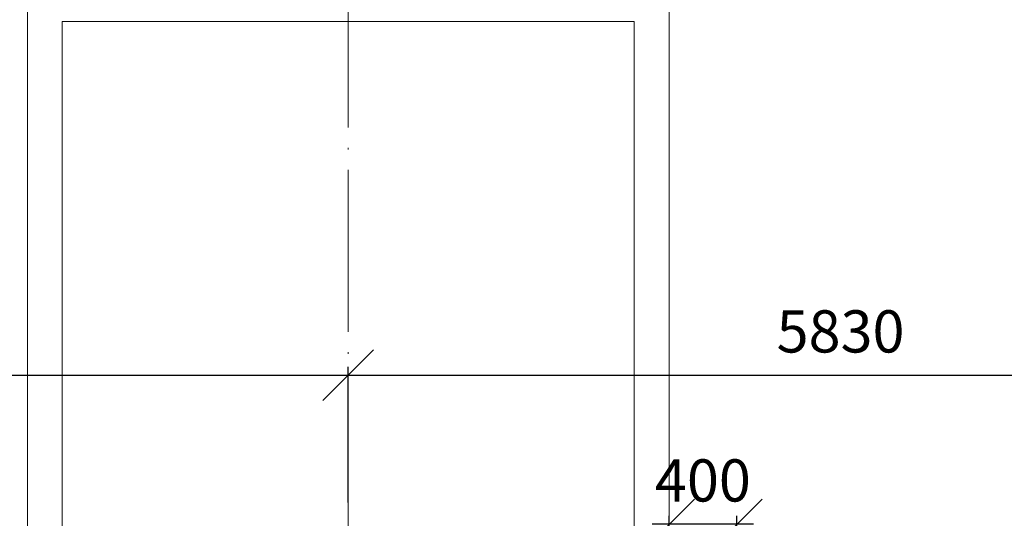
# Model space of a CAD drawing. Units: millimetres. Extents: x -8015 to -312, y -1254 to 100957.
# Drawn here: x -1555 to -1497, y 100091 to 100121 of the extents above; entities that cross this region are included whole.
import ezdxf

# ---------------------------------------------------------------- set-up
doc = ezdxf.new("R2010")
doc.units = ezdxf.units.MM
doc.header["$LTSCALE"] = 0.4
doc.linetypes.add('ACAD_ISO04W100', pattern=[30, 24, -3, 0, -3])
doc.layers.get('0').update_dxf_attribs({"lineweight": 20})
doc.layers.add('Tonkiy', color=6, linetype='Continuous', lineweight=13)
doc.layers.add('пунктир', color=7, linetype='ACAD_ISO04W100', lineweight=5)
doc.styles.get("Standard").update_dxf_attribs({"font": 'arial.ttf', "height": 2.5})
doc.dimstyles.new('маш100', dxfattribs={"dimscale": 0, "dimtxt": 2, "dimasz": 3, "dimexe": 0.5, "dimexo": 0.625, "dimgap": 1, "dimtad": 1, "dimtoh": 1, "dimdec": 1, "dimlfac": 100, "dimtxsty": 'Standard', "dimblk": 'OBLIQUE', "dimcen": 2.5, "dimdle": 1, "dimadec": 0, "dimazin": 0, "dimtfac": 1, "dimtdec": 1, "dimtmove": 0, "dimatfit": 3, "dimldrblk": 'NONE', "dimfxl": 1, "dimarcsym": 0})

# ---------------------------------------------------------------- blocks, each defined once
blk = doc.blocks.new('_Oblique')
at = {"color": 0, "linetype": 'ByBlock', "lineweight": -2}
blk.add_line((-0.5, -0.5), (0.5, 0.5), dxfattribs=at)
blk = doc.blocks.new('*D206')
at = {"layer": 'Defpoints', "color": 0, "lineweight": 30, "transparency": 16777216}
for p in [(-1535.704855034444, 100099.5838477413), (-1594.004855034444, 100091.429543368), (-1535.704855034444, 100091.429543368)]:
    blk.add_point(p, dxfattribs=at)
at = {"layer": 'Tonkiy', "color": 0, "lineweight": -2, "transparency": 16777216}
for p, q in [((-1594.004855034444, 100092.054543368), (-1594.004855034444, 100100.0838477413)), ((-1535.704855034444, 100092.054543368), (-1535.704855034444, 100100.0838477413)), ((-1595.004855034444, 100099.5838477413), (-1534.704855034444, 100099.5838477413))]:
    blk.add_line(p, q, dxfattribs=at)
at = {"layer": 'Tonkiy', "color": 0, "lineweight": -2, "transparency": 16777216, "xscale": 3, "yscale": 3, "zscale": 3, "rotation": 180}
blk.add_blockref('_Oblique', (-1594.004855034444, 100099.5838477413), dxfattribs=at)
at = {"layer": 'Tonkiy', "color": 0, "lineweight": -2, "transparency": 16777216, "xscale": 3, "yscale": 3, "zscale": 3}
blk.add_blockref('_Oblique', (-1535.704855034444, 100099.5838477413), dxfattribs=at)
at = {"layer": 'Tonkiy', "color": 0, "transparency": 16777216, "insert": (-1564.854855034444, 100101.8611328709), "char_height": 2.5, "attachment_point": 5}
blk.add_mtext('5830', dxfattribs=at)
blk = doc.blocks.new('_None')
blk = doc.blocks.new('*D207')
at = {"layer": 'Defpoints', "color": 0, "lineweight": 30, "transparency": 16777216}
for p in [(-1477.404855034445, 100099.5838477413), (-1535.704855034444, 100091.429543368), (-1477.404855034445, 100091.429543368)]:
    blk.add_point(p, dxfattribs=at)
at = {"layer": 'Tonkiy', "color": 0, "lineweight": -2, "transparency": 16777216}
for p, q in [((-1535.704855034444, 100092.054543368), (-1535.704855034444, 100100.0838477413)), ((-1477.404855034445, 100092.054543368), (-1477.404855034445, 100100.0838477413)), ((-1536.704855034444, 100099.5838477413), (-1476.404855034445, 100099.5838477413))]:
    blk.add_line(p, q, dxfattribs=at)
at = {"layer": 'Tonkiy', "color": 0, "lineweight": -2, "transparency": 16777216, "xscale": 3, "yscale": 3, "zscale": 3, "rotation": 180}
blk.add_blockref('_Oblique', (-1535.704855034444, 100099.5838477413), dxfattribs=at)
at = {"layer": 'Tonkiy', "color": 0, "lineweight": -2, "transparency": 16777216, "xscale": 3, "yscale": 3, "zscale": 3}
blk.add_blockref('_Oblique', (-1477.404855034445, 100099.5838477413), dxfattribs=at)
at = {"layer": 'Tonkiy', "color": 0, "transparency": 16777216, "insert": (-1506.554855034445, 100101.8611328709), "char_height": 2.5, "attachment_point": 5}
blk.add_mtext('5830', dxfattribs=at)
blk = doc.blocks.new('*D223')
at = {"color": 0, "lineweight": -2, "transparency": 16777216}
for p, q in [((-1516.704855034483, 100084.9425039397), (-1516.704855034483, 100091.2572532947)), ((-1512.704835370992, 100084.9425039397), (-1512.704835370992, 100091.2572532947)), ((-1511.704835370992, 100090.7572532947), (-1517.704855034483, 100090.7572532947))]:
    blk.add_line(p, q, dxfattribs=at)
at = {"layer": 'Defpoints', "color": 0, "lineweight": 30, "transparency": 16777216}
for p in [(-1516.704855034483, 100090.7572532947), (-1516.704855034483, 100084.3175039397), (-1512.704835370992, 100084.3175039397)]:
    blk.add_point(p, dxfattribs=at)
at = {"color": 0, "lineweight": -2, "transparency": 16777216, "xscale": 3, "yscale": 3, "zscale": 3, "rotation": 180}
blk.add_blockref('_Oblique', (-1516.704855034483, 100090.7572532947), dxfattribs=at)
at = {"color": 0, "lineweight": -2, "transparency": 16777216, "xscale": 3, "yscale": 3, "zscale": 3}
blk.add_blockref('_Oblique', (-1512.704835370992, 100090.7572532947), dxfattribs=at)
at = {"color": 0, "transparency": 16777216, "insert": (-1514.704845202737, 100093.0336857639), "char_height": 2.5, "attachment_point": 5}
blk.add_mtext('400', dxfattribs=at)

msp = doc.modelspace()

# ---------------------------------------------------------------- linework, layer by layer
at = {"color": 0}
for points in [[(-1554.704855034401, 100122.6064141162), (-1516.704855034483, 100122.6064141162), (-1516.704855034483, 100056.429543368), (-1554.704855034401, 100056.429543368)], [(-1554.704855034401, 100122.6064141162), (-1516.704855034483, 100122.6064141162), (-1516.704855034483, 100048.1574345245), (-1554.704855034401, 100048.1574345245)], [(-1552.63682782352, 100120.5383869053), (-1518.772882245359, 100120.5383869053), (-1518.772882245359, 100057.9805637762), (-1552.63682782352, 100057.9805637762)]]:
    msp.add_lwpolyline(points, close=True, dxfattribs=at)
at = {"layer": 'пунктир', "color": 0}
msp.add_line((-1535.704855034441, 100148.059454934), (-1535.704855034441, 100048.1574345245), dxfattribs=at)

# ---------------------------------------------------------------- dimensions: what is measured, and where the dimension line sits
dim = msp.add_linear_dim(base=(-1516.704855034483, 100090.7572532947), p1=(-1512.704835370992, 100084.3175039397), p2=(-1516.704855034483, 100084.3175039397), dimstyle='маш100', override={"dimscale": 1})
dim.commit()
dim.dimension.update_dxf_attribs({"geometry": '*D223', "text_midpoint": (-1514.704845202737, 100090.7572532947), "dimtype": 160})
at = {"layer": 'Tonkiy', "color": 0}
for base, p1, p2, picture, middle in [((-1535.704855034444, 100099.5838477413), (-1594.004855034444, 100091.429543368), (-1535.704855034444, 100091.429543368), '*D206', (-1564.854855034444, 100101.8611328709)), ((-1477.404855034445, 100099.5838477413), (-1535.704855034444, 100091.429543368), (-1477.404855034445, 100091.429543368), '*D207', (-1506.554855034445, 100101.8611328709))]:
    dim = msp.add_linear_dim(base=base, p1=p1, p2=p2, dimstyle='маш100', override={"dimscale": 1}, dxfattribs=at)
    dim.commit()
    dim.dimension.update_dxf_attribs({"geometry": picture, "text_midpoint": middle})

doc.saveas('drawing.dxf')
